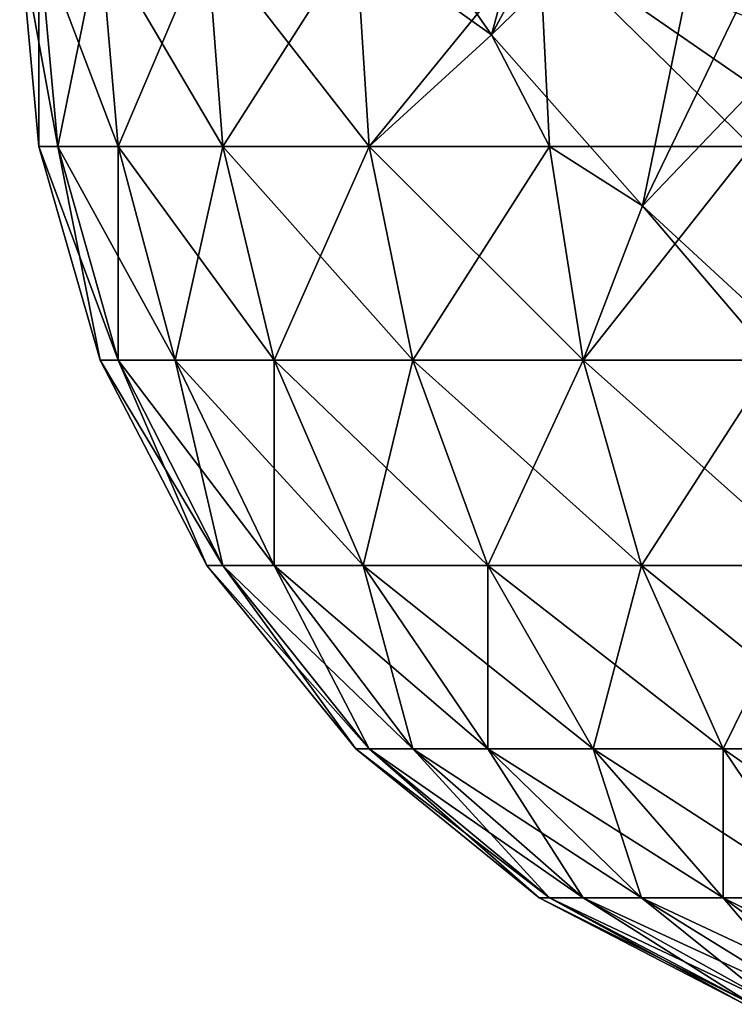
# Model space of a CAD drawing. Units: inches. Extents: x -10.8 to 10.8, y -8.5 to 13.1.
# Drawn here: x -8.3 to -8, y -7.9 to -7.5 of the extents above; entities that cross this region are included whole.
import ezdxf

# ---------------------------------------------------------------- set-up
doc = ezdxf.new("R2010")
doc.units = ezdxf.units.IN
doc.header["$MEASUREMENT"] = 0
doc.layers.add('TABLE-BASE', color=6, linetype='Continuous')

msp = doc.modelspace()

# ---------------------------------------------------------------- linework, layer by layer
at = {"layer": 'TABLE-BASE'}
for points in [[(-8.10018, -7.52868, 0.74709), (-8.05968, -7.37941, 0.78469), (-8.14617, -7.4629, 0.70895)], [(-8.10018, -7.52868, 0.74709), (-8.03741, -7.41193, 0.80408), (-8.05968, -7.37941, 0.78469)], [(-8.10018, -7.52868, 0.74709), (-8.01275, -7.44379, 0.81977), (-8.03741, -7.41193, 0.80408)], [(-8.04337, -7.59296, 0.77052), (-8.01275, -7.44379, 0.81977), (-8.10018, -7.52868, 0.74709)], [(-8.04337, -7.59296, 0.77052), (-7.98619, -7.47455, 0.83172), (-8.01275, -7.44379, 0.81977)], [(-8.14617, -7.4629, 0.70895), (-8.1513, -7.49216, 0.7053), (-8.10018, -7.52868, 0.74709)], [(-8.04337, -7.59296, 0.77052), (-7.95825, -7.50384, 0.84), (-7.98619, -7.47455, 0.83172)], [(-8.27049, -7.57068, 0.40015), (-8.27049, -7.49216, 0.47868), (-8.27769, -7.49216, 0.40015)], [(-8.27769, -7.49216, 0.40015), (-8.2634, -7.57068, 0.32294), (-8.27049, -7.57068, 0.40015)], [(-8.27769, -7.49216, 0.40015), (-8.27049, -7.49216, 0.32163), (-8.2634, -7.57068, 0.32294)], [(-8.27049, -7.57068, 0.40015), (-8.2634, -7.57068, 0.47737), (-8.27049, -7.49216, 0.47868)], [(-8.27049, -7.49216, 0.47868), (-8.24069, -7.57068, 0.55635), (-8.24739, -7.49216, 0.559)], [(-8.24069, -7.57068, 0.55635), (-8.27049, -7.49216, 0.47868), (-8.2634, -7.57068, 0.47737)], [(-8.24739, -7.49216, 0.24131), (-8.2634, -7.57068, 0.32294), (-8.27049, -7.49216, 0.32163)], [(-8.2634, -7.57068, 0.32294), (-8.24739, -7.49216, 0.24131), (-8.24069, -7.57068, 0.24396)], [(-8.24739, -7.49216, 0.559), (-8.20132, -7.57068, 0.63235), (-8.20735, -7.49216, 0.6363)], [(-8.20132, -7.57068, 0.63235), (-8.24739, -7.49216, 0.559), (-8.24069, -7.57068, 0.55635)], [(-8.20735, -7.49216, 0.16401), (-8.24069, -7.57068, 0.24396), (-8.24739, -7.49216, 0.24131)], [(-8.24069, -7.57068, 0.24396), (-8.20735, -7.49216, 0.16401), (-8.20132, -7.57068, 0.16795)], [(-8.20735, -7.49216, 0.6363), (-8.1462, -7.57068, 0.7002), (-8.1513, -7.49216, 0.7053)], [(-8.1462, -7.57068, 0.7002), (-8.20735, -7.49216, 0.6363), (-8.20132, -7.57068, 0.63235)], [(-8.1513, -7.49216, 0.09501), (-8.20132, -7.57068, 0.16795), (-8.20735, -7.49216, 0.16401)], [(-8.20132, -7.57068, 0.16795), (-8.1513, -7.49216, 0.09501), (-8.1462, -7.57068, 0.1001)], [(-8.10018, -7.52868, 0.74709), (-8.1513, -7.49216, 0.7053), (-8.1462, -7.57068, 0.7002)], [(-8.0823, -7.49216, 0.03896), (-8.1462, -7.57068, 0.1001), (-8.1513, -7.49216, 0.09501)], [(-8.1462, -7.57068, 0.1001), (-8.0823, -7.49216, 0.03896), (-8.07835, -7.57068, 0.04499)], [(-8.0823, -7.49216, 0.03896), (-8.00235, -7.57068, 0.00561), (-8.07835, -7.57068, 0.04499)], [(-8.0823, -7.49216, 0.03896), (-7.99637, -7.55163, 0), (-8.00235, -7.57068, 0.00561)], [(-8.0823, -7.49216, 0.03896), (-8.00502, -7.52155, 0), (-7.99637, -7.55163, 0)], [(-7.97957, -7.6518, 0.77823), (-7.95825, -7.50384, 0.84), (-8.04337, -7.59296, 0.77052)], [(-8.10018, -7.52868, 0.74709), (-8.1462, -7.57068, 0.7002), (-8.07835, -7.57068, 0.75532)], [(-8.10018, -7.52868, 0.74709), (-8.07835, -7.57068, 0.75532), (-8.04337, -7.59296, 0.77052)], [(-8.24739, -7.651, 0.40015), (-8.2634, -7.57068, 0.47737), (-8.27049, -7.57068, 0.40015)], [(-8.27049, -7.57068, 0.40015), (-8.24069, -7.651, 0.32714), (-8.24739, -7.651, 0.40015)], [(-8.27049, -7.57068, 0.40015), (-8.2634, -7.57068, 0.32294), (-8.24069, -7.651, 0.32714)], [(-8.24739, -7.651, 0.40015), (-8.24069, -7.651, 0.47316), (-8.2634, -7.57068, 0.47737)], [(-8.2634, -7.57068, 0.47737), (-8.21922, -7.651, 0.54785), (-8.24069, -7.57068, 0.55635)], [(-8.21922, -7.651, 0.54785), (-8.2634, -7.57068, 0.47737), (-8.24069, -7.651, 0.47316)], [(-8.24069, -7.57068, 0.24396), (-8.24069, -7.651, 0.32714), (-8.2634, -7.57068, 0.32294)], [(-8.24069, -7.57068, 0.55635), (-8.18199, -7.651, 0.61972), (-8.20132, -7.57068, 0.63235)], [(-8.18199, -7.651, 0.61972), (-8.24069, -7.57068, 0.55635), (-8.21922, -7.651, 0.54785)], [(-8.20132, -7.57068, 0.16795), (-8.21922, -7.651, 0.25246), (-8.24069, -7.57068, 0.24396)], [(-8.24069, -7.651, 0.32714), (-8.24069, -7.57068, 0.24396), (-8.21922, -7.651, 0.25246)], [(-8.21922, -7.651, 0.25246), (-8.20132, -7.57068, 0.16795), (-8.18199, -7.651, 0.18059)], [(-8.20132, -7.57068, 0.63235), (-8.12987, -7.651, 0.68387), (-8.1462, -7.57068, 0.7002)], [(-8.12987, -7.651, 0.68387), (-8.20132, -7.57068, 0.63235), (-8.18199, -7.651, 0.61972)], [(-8.1462, -7.57068, 0.1001), (-8.18199, -7.651, 0.18059), (-8.20132, -7.57068, 0.16795)], [(-8.18199, -7.651, 0.18059), (-8.1462, -7.57068, 0.1001), (-8.12987, -7.651, 0.11643)], [(-8.1462, -7.57068, 0.7002), (-8.06572, -7.651, 0.73599), (-8.07835, -7.57068, 0.75532)], [(-8.06572, -7.651, 0.73599), (-8.1462, -7.57068, 0.7002), (-8.12987, -7.651, 0.68387)], [(-8.07835, -7.57068, 0.04499), (-8.12987, -7.651, 0.11643), (-8.1462, -7.57068, 0.1001)], [(-8.12987, -7.651, 0.11643), (-8.07835, -7.57068, 0.04499), (-8.06572, -7.651, 0.06432)], [(-8.04337, -7.59296, 0.77052), (-8.07835, -7.57068, 0.75532), (-8.06572, -7.651, 0.73599)], [(-8.00235, -7.57068, 0.00561), (-8.06572, -7.651, 0.06432), (-8.07835, -7.57068, 0.04499)], [(-8.06572, -7.651, 0.06432), (-8.00235, -7.57068, 0.00561), (-7.99385, -7.651, 0.02709)], [(-8.04337, -7.59296, 0.77052), (-8.06572, -7.651, 0.73599), (-7.99385, -7.651, 0.77322)], [(-8.04337, -7.59296, 0.77052), (-7.99385, -7.651, 0.77322), (-7.97957, -7.6518, 0.77823)], [(-8.20735, -7.7283, 0.40015), (-8.24069, -7.651, 0.47316), (-8.24739, -7.651, 0.40015)], [(-8.24739, -7.651, 0.40015), (-8.20132, -7.7283, 0.33443), (-8.20735, -7.7283, 0.40015)], [(-8.24739, -7.651, 0.40015), (-8.24069, -7.651, 0.32714), (-8.20132, -7.7283, 0.33443)], [(-8.20735, -7.7283, 0.40015), (-8.20132, -7.7283, 0.46588), (-8.24069, -7.651, 0.47316)], [(-8.24069, -7.651, 0.47316), (-8.18199, -7.7283, 0.53311), (-8.21922, -7.651, 0.54785)], [(-8.18199, -7.7283, 0.53311), (-8.24069, -7.651, 0.47316), (-8.20132, -7.7283, 0.46588)], [(-8.21922, -7.651, 0.25246), (-8.20132, -7.7283, 0.33443), (-8.24069, -7.651, 0.32714)], [(-8.21922, -7.651, 0.54785), (-8.14847, -7.7283, 0.5978), (-8.18199, -7.651, 0.61972)], [(-8.14847, -7.7283, 0.5978), (-8.21922, -7.651, 0.54785), (-8.18199, -7.7283, 0.53311)], [(-8.18199, -7.651, 0.18059), (-8.18199, -7.7283, 0.2672), (-8.21922, -7.651, 0.25246)], [(-8.20132, -7.7283, 0.33443), (-8.21922, -7.651, 0.25246), (-8.18199, -7.7283, 0.2672)], [(-8.18199, -7.651, 0.61972), (-8.10156, -7.7283, 0.65556), (-8.12987, -7.651, 0.68387)], [(-8.10156, -7.7283, 0.65556), (-8.18199, -7.651, 0.61972), (-8.14847, -7.7283, 0.5978)], [(-8.12987, -7.651, 0.11643), (-8.14847, -7.7283, 0.2025), (-8.18199, -7.651, 0.18059)], [(-8.18199, -7.7283, 0.2672), (-8.18199, -7.651, 0.18059), (-8.14847, -7.7283, 0.2025)], [(-8.14847, -7.7283, 0.2025), (-8.12987, -7.651, 0.11643), (-8.10156, -7.7283, 0.14475)], [(-8.12987, -7.651, 0.68387), (-8.0438, -7.7283, 0.70247), (-8.06572, -7.651, 0.73599)], [(-8.0438, -7.7283, 0.70247), (-8.12987, -7.651, 0.68387), (-8.10156, -7.7283, 0.65556)], [(-8.06572, -7.651, 0.06432), (-8.10156, -7.7283, 0.14475), (-8.12987, -7.651, 0.11643)], [(-8.10156, -7.7283, 0.14475), (-8.06572, -7.651, 0.06432), (-8.0438, -7.7283, 0.09783)], [(-8.06572, -7.651, 0.73599), (-7.97911, -7.7283, 0.73599), (-7.99385, -7.651, 0.77322)], [(-7.97911, -7.7283, 0.73599), (-8.06572, -7.651, 0.73599), (-8.0438, -7.7283, 0.70247)], [(-7.99385, -7.651, 0.02709), (-8.0438, -7.7283, 0.09783), (-8.06572, -7.651, 0.06432)], [(-8.0438, -7.7283, 0.09783), (-7.99385, -7.651, 0.02709), (-7.97911, -7.7283, 0.06432)], [(-8.1513, -7.7973, 0.40015), (-8.20132, -7.7283, 0.46588), (-8.20735, -7.7283, 0.40015)], [(-8.20735, -7.7283, 0.40015), (-8.1462, -7.7973, 0.34463), (-8.1513, -7.7973, 0.40015)], [(-8.20735, -7.7283, 0.40015), (-8.20132, -7.7283, 0.33443), (-8.1462, -7.7973, 0.34463)], [(-8.1513, -7.7973, 0.40015), (-8.1462, -7.7973, 0.45568), (-8.20132, -7.7283, 0.46588)], [(-8.20132, -7.7283, 0.46588), (-8.12987, -7.7973, 0.51248), (-8.18199, -7.7283, 0.53311)], [(-8.12987, -7.7973, 0.51248), (-8.20132, -7.7283, 0.46588), (-8.1462, -7.7973, 0.45568)], [(-8.18199, -7.7283, 0.2672), (-8.1462, -7.7973, 0.34463), (-8.20132, -7.7283, 0.33443)], [(-8.18199, -7.7283, 0.53311), (-8.10156, -7.7973, 0.56713), (-8.14847, -7.7283, 0.5978)], [(-8.10156, -7.7973, 0.56713), (-8.18199, -7.7283, 0.53311), (-8.12987, -7.7973, 0.51248)], [(-8.14847, -7.7283, 0.2025), (-8.12987, -7.7973, 0.28783), (-8.18199, -7.7283, 0.2672)], [(-8.1462, -7.7973, 0.34463), (-8.18199, -7.7283, 0.2672), (-8.12987, -7.7973, 0.28783)], [(-8.14847, -7.7283, 0.5978), (-8.06192, -7.7973, 0.61592), (-8.10156, -7.7283, 0.65556)], [(-8.06192, -7.7973, 0.61592), (-8.14847, -7.7283, 0.5978), (-8.10156, -7.7973, 0.56713)], [(-8.10156, -7.7283, 0.14475), (-8.10156, -7.7973, 0.23318), (-8.14847, -7.7283, 0.2025)], [(-8.12987, -7.7973, 0.28783), (-8.14847, -7.7283, 0.2025), (-8.10156, -7.7973, 0.23318)], [(-8.10156, -7.7283, 0.65556), (-8.01313, -7.7973, 0.65556), (-8.0438, -7.7283, 0.70247)], [(-8.01313, -7.7973, 0.65556), (-8.10156, -7.7283, 0.65556), (-8.06192, -7.7973, 0.61592)], [(-8.0438, -7.7283, 0.09783), (-8.06192, -7.7973, 0.18438), (-8.10156, -7.7283, 0.14475)], [(-8.10156, -7.7973, 0.23318), (-8.10156, -7.7283, 0.14475), (-8.06192, -7.7973, 0.18438)], [(-8.06192, -7.7973, 0.18438), (-8.0438, -7.7283, 0.09783), (-8.01313, -7.7973, 0.14475)], [(-8.0438, -7.7283, 0.70247), (-7.95848, -7.7973, 0.68387), (-7.97911, -7.7283, 0.73599)], [(-7.95848, -7.7973, 0.68387), (-8.0438, -7.7283, 0.70247), (-8.01313, -7.7973, 0.65556)], [(-7.97911, -7.7283, 0.06432), (-8.01313, -7.7973, 0.14475), (-8.0438, -7.7283, 0.09783)], [(-8.01313, -7.7973, 0.14475), (-7.97911, -7.7283, 0.06432), (-7.95848, -7.7973, 0.11643)], [(-8.0823, -7.85335, 0.40015), (-8.1462, -7.7973, 0.45568), (-8.1513, -7.7973, 0.40015)], [(-8.1513, -7.7973, 0.40015), (-8.07835, -7.85335, 0.35718), (-8.0823, -7.85335, 0.40015)], [(-8.1513, -7.7973, 0.40015), (-8.1462, -7.7973, 0.34463), (-8.07835, -7.85335, 0.35718)], [(-8.0823, -7.85335, 0.40015), (-8.07835, -7.85335, 0.44312), (-8.1462, -7.7973, 0.45568)], [(-8.1462, -7.7973, 0.45568), (-8.06572, -7.85335, 0.48708), (-8.12987, -7.7973, 0.51248)], [(-8.06572, -7.85335, 0.48708), (-8.1462, -7.7973, 0.45568), (-8.07835, -7.85335, 0.44312)], [(-8.12987, -7.7973, 0.28783), (-8.07835, -7.85335, 0.35718), (-8.1462, -7.7973, 0.34463)], [(-8.12987, -7.7973, 0.51248), (-8.0438, -7.85335, 0.52937), (-8.10156, -7.7973, 0.56713)], [(-8.0438, -7.85335, 0.52937), (-8.12987, -7.7973, 0.51248), (-8.06572, -7.85335, 0.48708)], [(-8.10156, -7.7973, 0.23318), (-8.06572, -7.85335, 0.31323), (-8.12987, -7.7973, 0.28783)], [(-8.07835, -7.85335, 0.35718), (-8.12987, -7.7973, 0.28783), (-8.06572, -7.85335, 0.31323)], [(-8.10156, -7.7973, 0.56713), (-8.01313, -7.85335, 0.56713), (-8.06192, -7.7973, 0.61592)], [(-8.01313, -7.85335, 0.56713), (-8.10156, -7.7973, 0.56713), (-8.0438, -7.85335, 0.52937)], [(-8.06192, -7.7973, 0.18438), (-8.0438, -7.85335, 0.27093), (-8.10156, -7.7973, 0.23318)], [(-8.06572, -7.85335, 0.31323), (-8.10156, -7.7973, 0.23318), (-8.0438, -7.85335, 0.27093)], [(-8.06192, -7.7973, 0.61592), (-7.97537, -7.85335, 0.5978), (-8.01313, -7.7973, 0.65556)], [(-7.97537, -7.85335, 0.5978), (-8.06192, -7.7973, 0.61592), (-8.01313, -7.85335, 0.56713)], [(-8.01313, -7.7973, 0.14475), (-8.01313, -7.85335, 0.23318), (-8.06192, -7.7973, 0.18438)], [(-8.0438, -7.85335, 0.27093), (-8.06192, -7.7973, 0.18438), (-8.01313, -7.85335, 0.23318)], [(-8.01313, -7.7973, 0.65556), (-7.93308, -7.85335, 0.61972), (-7.95848, -7.7973, 0.68387)], [(-7.93308, -7.85335, 0.61972), (-8.01313, -7.7973, 0.65556), (-7.97537, -7.85335, 0.5978)], [(-7.95848, -7.7973, 0.11643), (-7.97537, -7.85335, 0.2025), (-8.01313, -7.7973, 0.14475)], [(-8.01313, -7.85335, 0.23318), (-8.01313, -7.7973, 0.14475), (-7.97537, -7.85335, 0.2025)], [(-8.005, -7.8934, 0.40015), (-8.07835, -7.85335, 0.44312), (-8.0823, -7.85335, 0.40015)], [(-8.0823, -7.85335, 0.40015), (-8.00235, -7.8934, 0.37125), (-8.005, -7.8934, 0.40015)], [(-8.0823, -7.85335, 0.40015), (-8.07835, -7.85335, 0.35718), (-8.00235, -7.8934, 0.37125)], [(-8.005, -7.8934, 0.40015), (-8.00235, -7.8934, 0.42906), (-8.07835, -7.85335, 0.44312)], [(-8.07835, -7.85335, 0.44312), (-7.99385, -7.8934, 0.45862), (-8.06572, -7.85335, 0.48708)], [(-7.99385, -7.8934, 0.45862), (-8.07835, -7.85335, 0.44312), (-8.00235, -7.8934, 0.42906)], [(-8.06572, -7.85335, 0.31323), (-8.00235, -7.8934, 0.37125), (-8.07835, -7.85335, 0.35718)], [(-8.06572, -7.85335, 0.48708), (-7.97911, -7.8934, 0.48708), (-8.0438, -7.85335, 0.52937)], [(-7.97911, -7.8934, 0.48708), (-8.06572, -7.85335, 0.48708), (-7.99385, -7.8934, 0.45862)], [(-8.0438, -7.85335, 0.27093), (-7.99385, -7.8934, 0.34168), (-8.06572, -7.85335, 0.31323)], [(-8.00235, -7.8934, 0.37125), (-8.06572, -7.85335, 0.31323), (-7.99385, -7.8934, 0.34168)], [(-8.0438, -7.85335, 0.52937), (-7.95848, -7.8934, 0.51248), (-8.01313, -7.85335, 0.56713)], [(-7.95848, -7.8934, 0.51248), (-8.0438, -7.85335, 0.52937), (-7.97911, -7.8934, 0.48708)], [(-8.01313, -7.85335, 0.23318), (-7.97911, -7.8934, 0.31323), (-8.0438, -7.85335, 0.27093)], [(-7.99385, -7.8934, 0.34168), (-8.0438, -7.85335, 0.27093), (-7.97911, -7.8934, 0.31323)], [(-8.01313, -7.85335, 0.56713), (-7.93308, -7.8934, 0.53311), (-7.97537, -7.85335, 0.5978)], [(-7.93308, -7.8934, 0.53311), (-8.01313, -7.85335, 0.56713), (-7.95848, -7.8934, 0.51248)], [(-7.97537, -7.85335, 0.2025), (-7.95848, -7.8934, 0.28783), (-8.01313, -7.85335, 0.23318)], [(-7.97911, -7.8934, 0.31323), (-8.01313, -7.85335, 0.23318), (-7.95848, -7.8934, 0.28783)]]:
    msp.add_3dface(points, dxfattribs=at)

doc.saveas('drawing.dxf')
